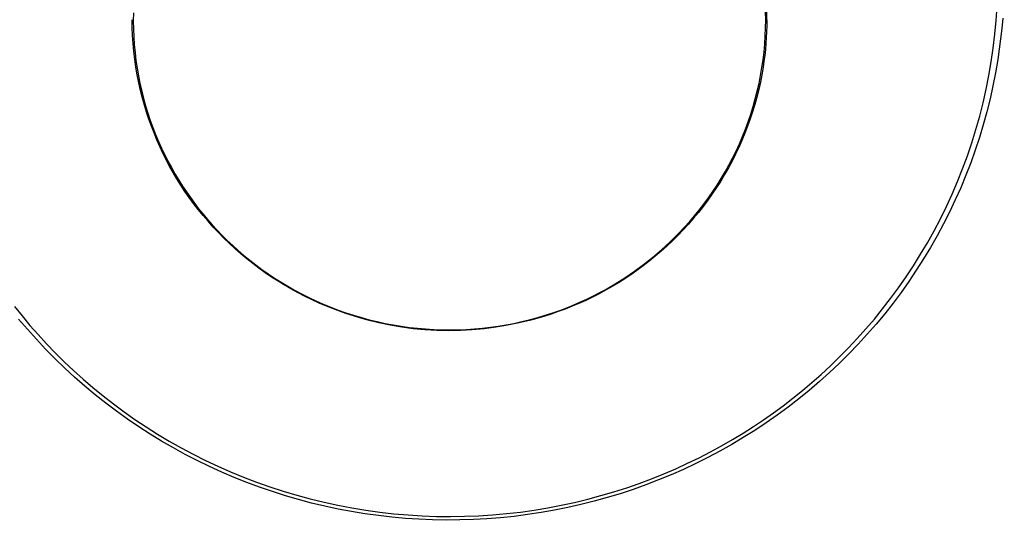
# Model space of a CAD drawing. Units: millimetres. Extents: x 16165 to 31519, y -3200 to 7026.
# Drawn here: x 22692 to 22732, y 1276 to 1297 of the extents above; entities that cross this region are included whole.
import ezdxf

# ---------------------------------------------------------------- set-up
doc = ezdxf.new("R2010")
doc.units = ezdxf.units.MM
doc.layers.add('QITELE_ОБЪЕКТ', color=7, linetype='Continuous')

# ---------------------------------------------------------------- blocks, each defined once
blk = doc.blocks.new('RPS-19603')
at = {"layer": 'QITELE_ОБЪЕКТ'}
blk.add_line((13093.451, -860.547), (13093.451, -860.546), dxfattribs=at)
for points in [[(13088.681, -872.178), (13088.988, -872.561), (13089.307, -872.941), (13089.638, -873.317), (13089.98, -873.688), (13090.333, -874.055), (13090.698, -874.416), (13091.074, -874.771), (13091.462, -875.12), (13091.861, -875.463), (13092.271, -875.798), (13092.692, -876.126), (13093.123, -876.445), (13093.565, -876.756), (13094.017, -877.058), (13094.479, -877.351), (13094.951, -877.634), (13095.432, -877.906), (13095.923, -878.168), (13096.422, -878.418), (13096.929, -878.657), (13097.444, -878.885), (13097.967, -879.1), (13098.497, -879.302), (13099.033, -879.492), (13099.575, -879.668), (13100.123, -879.832), (13100.676, -879.981), (13101.233, -880.117), (13101.794, -880.239), (13102.359, -880.346), (13102.927, -880.439), (13103.496, -880.518), (13104.068, -880.582), (13104.641, -880.632), (13105.214, -880.667), (13105.787, -880.688), (13106.36, -880.694), (13106.931, -880.686), (13107.501, -880.664), (13108.068, -880.627), (13108.633, -880.576), (13109.194, -880.512), (13109.751, -880.433), (13110.304, -880.342), (13110.852, -880.237), (13111.395, -880.12), (13111.932, -879.989), (13112.463, -879.847), (13112.987, -879.693), (13113.505, -879.527), (13114.014, -879.349), (13114.517, -879.161), (13115.011, -878.963), (13115.496, -878.754), (13115.974, -878.536), (13116.442, -878.308), (13116.901, -878.071), (13117.351, -877.826), (13117.792, -877.573), (13118.223, -877.313), (13118.644, -877.045), (13119.055, -876.77), (13119.457, -876.489), (13119.851, -876.199), (13120.243, -875.898), (13120.631, -875.586), (13121.015, -875.263), (13121.394, -874.928), (13121.769, -874.582), (13122.138, -874.225), (13122.501, -873.856), (13122.858, -873.477), (13123.207, -873.086), (13123.55, -872.685), (13123.885, -872.273), (13124.211, -871.851), (13124.529, -871.418), (13124.837, -870.976), (13125.136, -870.523), (13125.425, -870.061), (13125.703, -869.59), (13125.971, -869.11), (13126.227, -868.622), (13126.471, -868.126), (13126.703, -867.621), (13126.923, -867.11), (13127.13, -866.591), (13127.324, -866.066), (13127.504, -865.536), (13127.671, -864.999), (13127.823, -864.458), (13127.962, -863.913), (13128.086, -863.363), (13128.196, -862.81), (13128.291, -862.255), (13128.372, -861.697), (13128.438, -861.138), (13128.488, -860.577), (13128.524, -860.016)], [(13093.502, -860.272), (13093.498, -860.595), (13093.503, -860.918), (13093.516, -861.239), (13093.538, -861.56), (13093.568, -861.879), (13093.606, -862.195), (13093.652, -862.51), (13093.706, -862.822), (13093.768, -863.132), (13093.837, -863.438), (13093.914, -863.741), (13093.998, -864.041), (13094.089, -864.337), (13094.186, -864.629), (13094.291, -864.917), (13094.402, -865.2), (13094.519, -865.479), (13094.642, -865.753), (13094.77, -866.023), (13094.904, -866.287), (13095.044, -866.546), (13095.188, -866.8), (13095.337, -867.049), (13095.491, -867.292), (13095.649, -867.53), (13095.81, -867.762), (13095.976, -867.989), (13096.147, -868.212), (13096.324, -868.433), (13096.508, -868.652), (13096.699, -868.869), (13096.896, -869.083), (13097.1, -869.294), (13097.31, -869.502), (13097.527, -869.707), (13097.751, -869.909), (13097.981, -870.106), (13098.217, -870.3), (13098.46, -870.489), (13098.709, -870.673), (13098.964, -870.852), (13099.225, -871.026), (13099.491, -871.195), (13099.763, -871.358), (13100.041, -871.515), (13100.324, -871.666), (13100.611, -871.811), (13100.904, -871.949), (13101.201, -872.08), (13101.503, -872.204), (13101.808, -872.321), (13102.117, -872.43), (13102.43, -872.532), (13102.746, -872.626), (13103.065, -872.712), (13103.386, -872.79), (13103.71, -872.861), (13104.036, -872.923), (13104.363, -872.976), (13104.692, -873.022), (13105.021, -873.059), (13105.352, -873.088), (13105.682, -873.108), (13106.013, -873.12), (13106.343, -873.123), (13106.673, -873.119), (13107.001, -873.106), (13107.328, -873.085), (13107.654, -873.055), (13107.978, -873.018), (13108.299, -872.973), (13108.618, -872.92), (13108.934, -872.86), (13109.247, -872.792), (13109.557, -872.717), (13109.863, -872.635), (13110.165, -872.546), (13110.464, -872.45), (13110.758, -872.348), (13111.047, -872.239), (13111.332, -872.125), (13111.612, -872.004), (13111.888, -871.879), (13112.158, -871.747), (13112.423, -871.611), (13112.682, -871.469), (13112.936, -871.324), (13113.185, -871.173), (13113.428, -871.019), (13113.665, -870.86), (13113.896, -870.698), (13114.124, -870.531), (13114.35, -870.357), (13114.574, -870.177), (13114.795, -869.991), (13115.014, -869.798), (13115.23, -869.598), (13115.443, -869.392), (13115.652, -869.18), (13115.858, -868.961), (13116.06, -868.736), (13116.257, -868.504), (13116.45, -868.267), (13116.639, -868.023), (13116.822, -867.774), (13117, -867.518), (13117.172, -867.258), (13117.339, -866.991), (13117.499, -866.719), (13117.653, -866.443), (13117.801, -866.161), (13117.942, -865.875), (13118.076, -865.584), (13118.203, -865.289), (13118.322, -864.99), (13118.434, -864.687), (13118.538, -864.381), (13118.634, -864.072), (13118.722, -863.76), (13118.802, -863.445), (13118.874, -863.128), (13118.937, -862.809), (13118.992, -862.489), (13119.038, -862.167), (13119.076, -861.844), (13119.105, -861.521), (13119.126, -861.198), (13119.138, -860.874), (13119.142, -860.551), (13119.137, -860.228)], [(13128.754, -860.487), (13128.717, -860.907), (13128.672, -861.327), (13128.618, -861.745), (13128.557, -862.162), (13128.466, -862.696), (13128.361, -863.228), (13128.243, -863.757), (13128.112, -864.283), (13127.967, -864.805), (13127.81, -865.324), (13127.639, -865.84), (13127.456, -866.35), (13127.261, -866.857), (13127.052, -867.358), (13126.831, -867.855), (13126.598, -868.346), (13126.353, -868.831), (13126.096, -869.31), (13125.826, -869.782), (13125.545, -870.248), (13125.252, -870.707), (13124.948, -871.159), (13124.633, -871.603), (13124.306, -872.039), (13123.968, -872.468), (13123.62, -872.888), (13123.262, -873.3), (13122.893, -873.703), (13122.515, -874.097), (13122.127, -874.482), (13121.729, -874.857), (13121.322, -875.223), (13120.907, -875.579), (13120.482, -875.925), (13120.049, -876.26), (13119.607, -876.585), (13119.158, -876.899), (13118.701, -877.202), (13118.236, -877.494), (13117.764, -877.774), (13117.285, -878.043), (13116.8, -878.301), (13116.308, -878.547), (13115.811, -878.781), (13115.308, -879.003), (13114.799, -879.213), (13114.285, -879.411), (13113.767, -879.596), (13113.244, -879.769), (13112.717, -879.929), (13112.186, -880.077), (13111.652, -880.211), (13111.114, -880.333), (13110.574, -880.441), (13110.031, -880.537), (13109.486, -880.619), (13108.939, -880.688), (13108.39, -880.744), (13107.84, -880.787), (13107.289, -880.817), (13106.737, -880.834), (13106.186, -880.838), (13105.634, -880.828), (13105.083, -880.805), (13104.532, -880.769), (13103.983, -880.72), (13103.435, -880.657), (13102.889, -880.581), (13102.344, -880.492), (13101.803, -880.39), (13101.264, -880.275), (13100.728, -880.147), (13100.195, -880.005), (13099.666, -879.852), (13099.141, -879.685), (13098.62, -879.507), (13098.104, -879.315), (13097.592, -879.112), (13097.086, -878.896), (13096.586, -878.668), (13096.091, -878.429), (13095.603, -878.177), (13095.121, -877.914), (13094.645, -877.639), (13094.177, -877.353), (13093.716, -877.055), (13093.263, -876.747), (13092.817, -876.427), (13092.38, -876.097), (13091.951, -875.757), (13091.53, -875.406), (13091.119, -875.045), (13090.716, -874.675), (13090.323, -874.295), (13089.939, -873.906), (13089.566, -873.507), (13089.202, -873.1), (13088.848, -872.685)], [(13119.189, -860.55), (13119.187, -860.791), (13119.18, -861.032), (13119.168, -861.272), (13119.152, -861.513), (13119.131, -861.753), (13119.105, -861.993), (13119.074, -862.232), (13119.039, -862.471), (13118.987, -862.776), (13118.927, -863.08), (13118.859, -863.382), (13118.784, -863.682), (13118.702, -863.981), (13118.612, -864.277), (13118.515, -864.572), (13118.41, -864.864), (13118.298, -865.153), (13118.179, -865.44), (13118.053, -865.723), (13117.92, -866.004), (13117.78, -866.281), (13117.633, -866.555), (13117.479, -866.825), (13117.318, -867.091), (13117.151, -867.354), (13116.977, -867.612), (13116.796, -867.865), (13116.61, -868.115), (13116.417, -868.36), (13116.218, -868.6), (13116.013, -868.835), (13115.802, -869.066), (13115.586, -869.291), (13115.364, -869.511), (13115.136, -869.726), (13114.904, -869.935), (13114.666, -870.139), (13114.423, -870.336), (13114.175, -870.528), (13113.923, -870.714), (13113.676, -870.887), (13113.426, -871.053), (13113.171, -871.214), (13112.912, -871.369), (13112.65, -871.518), (13112.384, -871.661), (13112.115, -871.798), (13111.843, -871.928), (13111.568, -872.052), (13111.289, -872.17), (13111.008, -872.281), (13110.725, -872.386), (13110.439, -872.485), (13110.151, -872.576), (13109.86, -872.662), (13109.568, -872.74), (13109.249, -872.817), (13108.928, -872.886), (13108.606, -872.947), (13108.282, -873), (13107.957, -873.045), (13107.631, -873.082), (13107.303, -873.11), (13106.976, -873.131), (13106.648, -873.143), (13106.319, -873.147), (13105.991, -873.143), (13105.663, -873.131), (13105.335, -873.111), (13105.008, -873.082), (13104.682, -873.045), (13104.356, -873), (13104.045, -872.949), (13103.735, -872.891), (13103.426, -872.825), (13103.12, -872.752), (13102.815, -872.671), (13102.512, -872.583), (13102.212, -872.488), (13101.914, -872.385), (13101.618, -872.276), (13101.326, -872.16), (13101.036, -872.036), (13100.75, -871.906), (13100.467, -871.769), (13100.187, -871.625), (13099.911, -871.474), (13099.64, -871.317), (13099.372, -871.153), (13099.108, -870.983), (13098.849, -870.807), (13098.594, -870.624), (13098.344, -870.435), (13098.099, -870.24), (13097.858, -870.04), (13097.623, -869.834), (13097.393, -869.622), (13097.168, -869.404), (13096.948, -869.182), (13096.735, -868.954), (13096.527, -868.721), (13096.325, -868.484), (13096.129, -868.241), (13095.939, -867.994), (13095.763, -867.753), (13095.592, -867.507), (13095.428, -867.258), (13095.269, -867.004), (13095.117, -866.747), (13094.971, -866.487), (13094.831, -866.224), (13094.698, -865.957), (13094.571, -865.687), (13094.451, -865.415), (13094.337, -865.14), (13094.229, -864.862), (13094.129, -864.582), (13094.035, -864.299), (13093.948, -864.015), (13093.868, -863.728), (13093.789, -863.416), (13093.718, -863.102), (13093.656, -862.786), (13093.602, -862.469), (13093.556, -862.15), (13093.518, -861.83), (13093.489, -861.51), (13093.468, -861.189), (13093.455, -860.868), (13093.451, -860.547)]]:
    blk.add_lwpolyline(points, dxfattribs=at)
for centre, radius, start, end in [((13064.285, -887.597), 85.28, 0.11255, 47.9091), ((13106.77, -860.559), 12.419, 0.0568, 36.8937), ((13106.858, -860.547), 12.331, 359.9952, 360), ((13106.858, -860.547), 12.331, 359.9888, 359.9952), ((13106.308, -860.17), 12.974, 207.537, 340.7273), ((-28694.841, 309862.258), 313670.468, 277.65202207, 277.84821172)]:
    blk.add_arc(centre, radius, start, end, dxfattribs=at)
at = {"layer": 'QITELE_ОБЪЕКТ', "extrusion": (0, 0, -1)}
for centre, radius, start, end in [((28602.11, 309234.466), 313095.903, 262.05644635, 262.41796884), ((1906702.044, 1517552.695), 2451353.694, 218.27953064, 218.279531657)]:
    blk.add_arc(centre, radius, start, end, dxfattribs=at)

msp = doc.modelspace()

# ---------------------------------------------------------------- block references
at = {"layer": 'QITELE_ОБЪЕКТ'}
msp.add_blockref('RPS-19603', (9602.882, 2157.523), dxfattribs=at)

doc.saveas('drawing.dxf')
